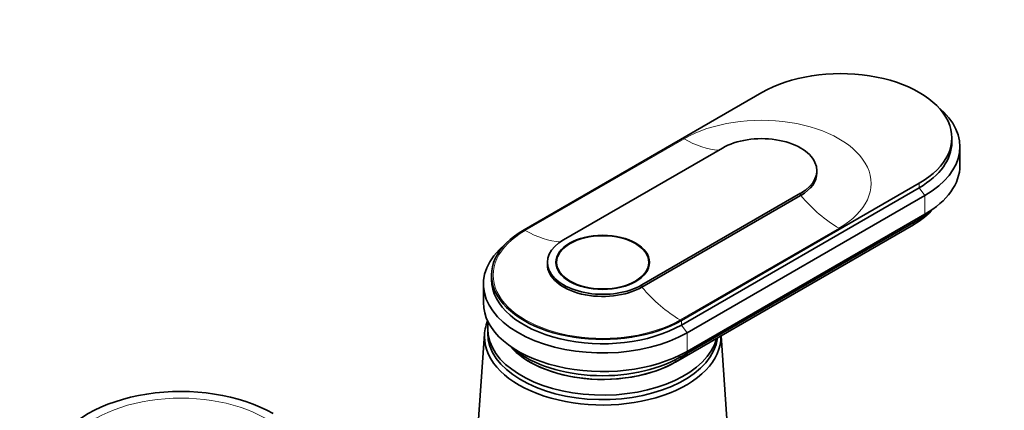
# Model space of a CAD drawing. Units: millimetres. Extents: x 0 to 1478, y 0 to 1758.
# Drawn here: x 1023 to 1204, y 475 to 547 of the extents above; entities that cross this region are included whole.
import ezdxf
from ezdxf import colors
from ezdxf.entities.mleader import LeaderData, LeaderLine
from ezdxf.math import Vec2, Vec3

# ---------------------------------------------------------------- set-up
doc = ezdxf.new("R2010")
doc.units = ezdxf.units.MM
doc.layers.add('DV6_Défaut', color=7, linetype='Continuous')
doc.layers.add('Défaut', color=7, linetype='Continuous')

# ---------------------------------------------------------------- blocks, each defined once
blk = doc.blocks.new('_DOT')
at = {"color": 0}
blk.add_line((0, 0), (-1, 0), dxfattribs=at)
at = {"color": 0, "const_width": 0.333}
blk.add_lwpolyline([(-0.1665, 0, 1), (0.1665, 0, 1)], format="xyb", close=True, dxfattribs=at)
blk = doc.blocks.new('SE5')
at = {"layer": 'DV6_Défaut', "color": 7, "linetype": 'Continuous', "lineweight": 35}
for p, q in [((1115.49, 508.62), (1159.33, 533.94)), ((1194.33, 524.75), (1194.33, 525.57)), ((1152.05, 523.69), (1122.77, 506.79)), ((1195.83, 520.5), (1195.83, 523.93)), ((1169.46, 519.12), (1169.46, 519.53)), ((1188.32, 517.2), (1144.48, 491.89)), ((1144.48, 491.07), (1188.32, 516.38)), ((1137.2, 498.46), (1166.47, 515.36)), ((1137.2, 498.05), (1166.47, 514.95)), ((1145.54, 489.64), (1189.38, 514.95)), ((1144.2, 485.11), (1188.04, 510.42)), ((1145.54, 486.21), (1189.38, 511.52)), ((1143.42, 484.25), (1187.26, 509.56)), ((1119.79, 502.62), (1119.79, 502.22)), ((1121.49, 502.62), (1121.49, 501.78)), ((1138.49, 501.78), (1138.49, 502.62)), ((1109.49, 500.26), (1109.49, 499.44)), ((1107.99, 498.62), (1107.99, 495.19)), ((1108.79, 490.38), (1108.79, 489.56)), ((1108.2, 489.42), (1106.36, 463.17)), ((1153.62, 463.17), (1151.79, 489.09))]:
    blk.add_line(p, q, dxfattribs=at)
at = {"layer": 'DV6_Défaut', "color": 7, "linetype": 'Continuous', "lineweight": 18}
for p, q in [((1144.98, 525.4), (1115.71, 508.5)), ((1188.32, 517.2), (1188.32, 516.38)), ((1188.32, 516.38), (1189.38, 514.95)), ((1166.47, 515.36), (1166.47, 514.95)), ((1189.38, 514.95), (1189.38, 511.52)), ((1188.04, 510.75), (1188.04, 510.42)), ((1144.26, 492.01), (1173.54, 508.91)), ((1137.2, 498.46), (1137.2, 498.05)), ((1144.48, 491.89), (1144.48, 491.07)), ((1144.48, 491.07), (1145.54, 489.64)), ((1145.54, 489.64), (1145.54, 486.21)), ((1144.2, 485.5), (1144.2, 485.11))]:
    blk.add_line(p, q, dxfattribs=at)
at = {"layer": 'DV6_Défaut', "color": 7, "linetype": 'Continuous', "lineweight": 35}
for centre, major_axis, start_param, end_param in [((1173.83, 525.57), (-20.5, 0), 2.356194, 5.497787), ((1173.83, 523.93), (-22, 0), 2.356194, 3.756072), ((1159.26, 519.53), (-10.2, 0), 2.356194, 5.497787), ((1173.83, 524.75), (-20.5, 0), 2.356194, 3.141593), ((1159.26, 519.12), (-10.2, 0), 2.356194, 3.141593), ((1173.83, 520.5), (-22, 0), 2.356194, 3.141593), ((1173.83, 517.32), (-19, 0), 2.356194, 2.685256), ((1173.83, 518.63), (-20.1, 0), -3.926991, -3.701169), ((1129.99, 500.26), (20.5, 0), 2.356194, 5.497787), ((1129.99, 502.62), (10.2, 0), 2.356194, 5.497787), ((1129.99, 498.62), (22, 0), 2.527113, 5.497787), ((1129.99, 502.22), (10.2, 0), 3.141593, 5.497787), ((1129.99, 499.44), (20.5, 0), 3.141593, 5.497787), ((1129.99, 495.19), (22, 0), 3.141593, 5.497787), ((1129.99, 488.91), (-21.8, 0), 6.049764, 6.283185), ((1129.99, 490.38), (-21.2, 0), 6.183921, 6.283185), ((1129.99, 490.38), (-21.2, 0), 0, 2.996544), ((1129.99, 488.91), (-21.8, 0), 0, 3.15544), ((1129.99, 489.56), (-21.2, 0), 0, 3.071768), ((1129.99, 489.56), (-21.2, 0), 0, 3.071768), ((1129.99, 492.01), (-19, 0), 0.456336, 2.586116), ((1129.99, 493.32), (20.1, 0), 3.699157, 5.497787), ((1129.99, 492.01), (19, 0), 3.597929, 5.497787), ((1052.2, 464.9), (24.1, 0), 0.785398, 3.926991)]:
    blk.add_ellipse(centre, major_axis=major_axis, ratio=0.57735, start_param=start_param, end_param=end_param, dxfattribs=at)
at = {"layer": 'DV6_Défaut', "color": 7, "linetype": 'Continuous', "lineweight": 18}
for centre, major_axis, start_param, end_param in [((1159.26, 517.16), (-20.19, 0), 2.356194, 5.497787), ((1144.98, 543.36), (11, -19.05), 5.497787, 5.920795), ((1173.54, 526.88), (11, -19.05), 5.026334, 5.497787), ((1188.47, 508.87), (0.86, -1.48), 3.562232, 3.928454), ((1129.99, 500.26), (20.19, 0), 2.356194, 5.497787), ((1115.71, 526.46), (11, -19.05), 5.497787, 5.924634), ((1144.26, 509.98), (11, -19.05), 5.026334, 5.497787), ((1144.63, 483.56), (0.86, -1.48), 3.538856, 3.928454), ((1052.2, 464.9), (21.99, 0), 0.785398, 3.926991)]:
    blk.add_ellipse(centre, major_axis=major_axis, ratio=0.57735, start_param=start_param, end_param=end_param, dxfattribs=at)
at = {"layer": 'DV6_Défaut', "color": 7, "linetype": 'Continuous', "lineweight": 35}
for major_axis in [(-8.63, 0), (-8.5, 0)]:
    blk.add_ellipse((1129.99, 502.62), major_axis=major_axis, ratio=0.57735, dxfattribs=at)

msp = doc.modelspace()

# ---------------------------------------------------------------- block references
at = {"layer": 'Défaut'}
msp.add_blockref('SE5', (0, 0), dxfattribs=at)

# ---------------------------------------------------------------- leaders
at = {"layer": 'Défaut', "color": 7, "linetype": 'Continuous', "lineweight": 18}
ml = msp.add_multileader_mtext('Standard', dxfattribs=at)
ml.set_content('{\\pxsm0.9;\\fSolid Edge ISO|b1||i0||c0|p34;\\W1.;11/03/2020\\P}', color=256)
ml.set_leader_properties()
ml.set_arrow_properties(name='DOT')
ml.build(insert=Vec2(0, 0))
ml.multileader.update_dxf_attribs({"leader_type": 0, "dogleg_length": 0, "arrow_head_size": 12})
ctx = ml.context
ctx.base_point, ctx.char_height, ctx.arrow_head_size, ctx.landing_gap_size = Vec3(1390.41, 1750.71), 12, 12, 4.2
notes = []
notes.append((ctx, [(0, (0, 0, 0), (0, 0), (1, 0), 1, [])]))
ctx.mtext.insert = Vec3(1392.41, 1756.83)
for ctx, leaders in notes:
    for number, flags, end, landing, length, lines in leaders:
        leader = LeaderData()
        leader.index, (leader.has_last_leader_line, leader.has_dogleg_vector, leader.attachment_direction) = number, flags
        leader.last_leader_point, leader.dogleg_vector, leader.dogleg_length = Vec3(end), Vec3(landing), length
        for number, points, colour, breaks in lines:
            line = LeaderLine()
            line.index, line.vertices, line.color, line.breaks = number, Vec3.list(points), colors.encode_raw_color(colour), breaks
            leader.lines.append(line)
        ctx.leaders.append(leader)

doc.saveas('drawing.dxf')
